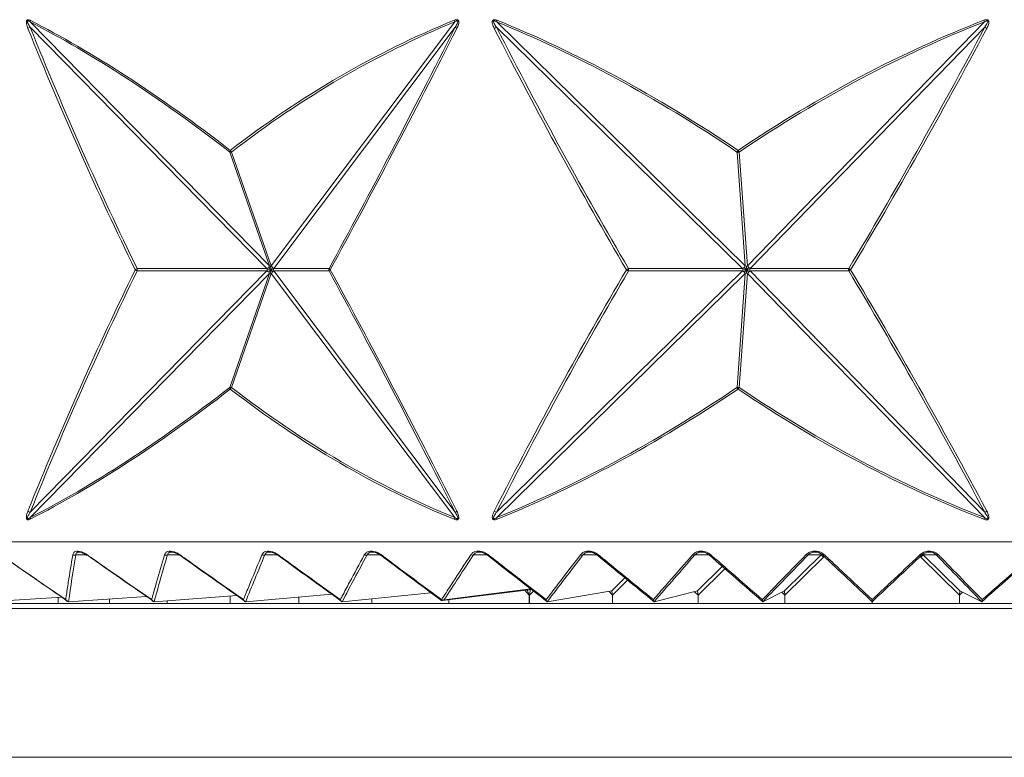
# Model space of a CAD drawing. Units: millimetres. Extents: x 11926 to 13270, y -13250 to -11400.
# Drawn here: x 12594 to 12618, y -11907 to -11888 of the extents above; entities that cross this region are included whole.
import ezdxf

# ---------------------------------------------------------------- set-up
doc = ezdxf.new("R2010")
doc.units = ezdxf.units.MM
doc.layers.add('layer 1', color=170, linetype='Continuous', lineweight=0)

msp = doc.modelspace()

# ---------------------------------------------------------------- linework, layer by layer
at = {"layer": 'layer 1'}
for p, q in [((12594.27, -11888.284), (12600.216, -11894.35)), ((12600.157, -11894.418), (12594.272, -11888.415)), ((12600.263, -11894.35), (12604.823, -11888.284)), ((12604.835, -11888.415), (12600.323, -11894.418)), ((12611.974, -11894.418), (12605.86, -11888.415)), ((12605.864, -11888.284), (12612.042, -11894.35)), ((12612.096, -11894.35), (12617.984, -11888.284)), ((12617.991, -11888.415), (12612.164, -11894.418)), ((12600.216, -11894.35), (12599.231, -11891.518)), ((12599.279, -11891.518), (12600.263, -11894.35)), ((12612.042, -11894.35), (12611.836, -11891.518)), ((12611.89, -11891.518), (12612.096, -11894.35)), ((12600.24, -11894.359), (12600.216, -11894.35)), ((12600.263, -11894.35), (12600.24, -11894.359)), ((12612.069, -11894.359), (12612.042, -11894.35)), ((12612.096, -11894.35), (12612.069, -11894.359)), ((12600.216, -11894.541), (12594.27, -11900.607)), ((12594.272, -11900.476), (12600.157, -11894.473)), ((12596.934, -11894.418), (12600.157, -11894.418)), ((12600.157, -11894.473), (12596.934, -11894.473)), ((12599.231, -11897.373), (12600.216, -11894.541)), ((12600.263, -11894.541), (12599.279, -11897.373)), ((12600.157, -11894.418), (12600.164, -11894.446)), ((12600.164, -11894.446), (12600.157, -11894.473)), ((12600.24, -11894.533), (12600.216, -11894.541)), ((12600.263, -11894.541), (12600.24, -11894.533)), ((12604.823, -11900.607), (12600.263, -11894.541)), ((12600.315, -11894.446), (12600.323, -11894.418)), ((12600.323, -11894.473), (12600.315, -11894.446)), ((12600.323, -11894.418), (12601.699, -11894.418)), ((12600.323, -11894.473), (12604.835, -11900.476)), ((12601.699, -11894.473), (12600.323, -11894.473)), ((12605.86, -11900.476), (12611.974, -11894.473)), ((12612.042, -11894.541), (12605.864, -11900.607)), ((12609.14, -11894.418), (12611.974, -11894.418)), ((12611.974, -11894.473), (12609.14, -11894.473)), ((12611.836, -11897.373), (12612.042, -11894.541)), ((12612.096, -11894.541), (12611.89, -11897.373)), ((12611.974, -11894.418), (12611.982, -11894.446)), ((12611.982, -11894.446), (12611.974, -11894.473)), ((12612.069, -11894.533), (12612.042, -11894.541)), ((12612.096, -11894.541), (12612.069, -11894.533)), ((12617.984, -11900.607), (12612.096, -11894.541)), ((12612.155, -11894.446), (12612.164, -11894.418)), ((12612.164, -11894.473), (12612.155, -11894.446)), ((12612.164, -11894.418), (12614.612, -11894.418)), ((12614.612, -11894.473), (12612.164, -11894.473)), ((12612.164, -11894.473), (12617.991, -11900.476)), ((12583.296, -11901.208), (12647.095, -11901.208)), ((12595.669, -11901.536), (12595.406, -11901.536)), ((12597.97, -11901.536), (12597.684, -11901.536)), ((12600.418, -11901.536), (12600.103, -11901.536)), ((12602.973, -11901.536), (12602.644, -11901.536)), ((12605.626, -11901.536), (12605.286, -11901.536)), ((12608.357, -11901.536), (12608.008, -11901.536)), ((12611.142, -11901.536), (12610.788, -11901.536)), ((12613.015, -11902.432), (12613.927, -11901.536)), ((12613.984, -11901.591), (12613.022, -11902.536)), ((12613.927, -11901.536), (12613.603, -11901.536)), ((12613.927, -11901.536), (12613.942, -11901.522)), ((12614.002, -11901.576), (12613.984, -11901.591)), ((12616.407, -11901.591), (12616.389, -11901.576)), ((12617.368, -11902.536), (12616.407, -11901.591)), ((12616.464, -11901.536), (12616.788, -11901.536)), ((12616.464, -11901.536), (12617.375, -11902.432)), ((12610.853, -11902.432), (12611.469, -11901.822)), ((12611.532, -11901.877), (12610.867, -11902.536)), ((12608.726, -11902.432), (12609.05, -11902.105)), ((12609.118, -11902.161), (12608.746, -11902.536)), ((12604.521, -11902.669), (12606.66, -11902.401)), ((12604.563, -11902.648), (12606.701, -11902.38)), ((12606.674, -11902.533), (12606.562, -11902.413)), ((12606.674, -11902.533), (12606.624, -11902.406)), ((12606.681, -11902.533), (12606.701, -11902.38)), ((12606.778, -11902.433), (12606.681, -11902.533)), ((12606.701, -11902.38), (12606.705, -11902.376)), ((12608.726, -11902.432), (12607.12, -11902.698)), ((12608.746, -11902.536), (12608.657, -11902.444)), ((12608.746, -11902.536), (12608.726, -11902.432)), ((12610.853, -11902.432), (12609.776, -11902.698)), ((12610.867, -11902.536), (12610.781, -11902.45)), ((12610.867, -11902.536), (12610.853, -11902.432)), ((12613.015, -11902.432), (12612.475, -11902.698)), ((12613.022, -11902.536), (12613.015, -11902.432)), ((12617.368, -11902.536), (12617.375, -11902.432)), ((12617.375, -11902.432), (12617.916, -11902.698)), ((12595.064, -11902.588), (12593.257, -11902.698)), ((12594.964, -11902.739), (12594.964, -11902.594)), ((12597.166, -11902.568), (12595.225, -11902.698)), ((12596.242, -11902.739), (12596.242, -11902.63)), ((12599.408, -11902.544), (12597.354, -11902.698)), ((12597.673, -11902.739), (12597.673, -11902.674)), ((12599.246, -11902.739), (12599.246, -11902.557)), ((12601.77, -11902.514), (12599.627, -11902.698)), ((12600.946, -11902.739), (12600.946, -11902.585)), ((12604.229, -11902.475), (12602.026, -11902.698)), ((12602.762, -11902.739), (12602.762, -11902.624)), ((12604.677, -11902.739), (12604.677, -11902.65)), ((12606.681, -11902.533), (12606.674, -11902.533)), ((12606.674, -11902.739), (12606.674, -11902.533)), ((12606.681, -11902.533), (12606.681, -11902.739)), ((12608.746, -11902.739), (12608.746, -11902.536)), ((12610.867, -11902.739), (12610.867, -11902.536)), ((12613.022, -11902.536), (12612.95, -11902.465)), ((12613.022, -11902.739), (12613.022, -11902.536)), ((12617.441, -11902.465), (12617.368, -11902.536)), ((12617.368, -11902.739), (12617.368, -11902.536)), ((12589.768, -11902.871), (12614.94, -11902.871)), ((12589.895, -11902.739), (12614.94, -11902.739)), ((12614.94, -11902.739), (12639.985, -11902.739)), ((12614.94, -11902.871), (12640.113, -11902.871)), ((12615.195, -11902.739), (12615.195, -11902.698)), ((12593.593, -11906.567), (12614.94, -11906.567)), ((12614.94, -11906.567), (12636.287, -11906.567))]:
    msp.add_line(p, q, dxfattribs=at)
at = {"layer": 'layer 1', "flags": 128}
for points in [[(12597.982, -11901.536), (12597.982, -11901.54), (12597.982, -11901.543), (12597.983, -11901.544), (12597.984, -11901.545), (12597.987, -11901.544), (12597.99, -11901.542), (12597.993, -11901.54), (12597.998, -11901.536)], [(12600.418, -11901.536), (12600.418, -11901.54), (12600.419, -11901.543), (12600.421, -11901.544), (12600.424, -11901.545), (12600.427, -11901.544), (12600.431, -11901.542), (12600.435, -11901.54), (12600.44, -11901.536)], [(12602.973, -11901.536), (12602.974, -11901.54), (12602.976, -11901.543), (12602.979, -11901.544), (12602.982, -11901.545), (12602.986, -11901.544), (12602.991, -11901.542), (12602.996, -11901.54), (12603.002, -11901.536)], [(12605.626, -11901.536), (12605.628, -11901.54), (12605.631, -11901.543), (12605.634, -11901.544), (12605.639, -11901.545), (12605.643, -11901.544), (12605.649, -11901.542), (12605.655, -11901.54), (12605.661, -11901.536)], [(12608.357, -11901.536), (12608.359, -11901.54), (12608.363, -11901.543), (12608.367, -11901.544), (12608.372, -11901.545), (12608.378, -11901.544), (12608.384, -11901.542), (12608.39, -11901.54), (12608.397, -11901.536)], [(12611.142, -11901.536), (12611.145, -11901.54), (12611.15, -11901.543), (12611.155, -11901.544), (12611.161, -11901.545), (12611.167, -11901.544), (12611.174, -11901.542), (12611.181, -11901.54), (12611.188, -11901.536)], [(12604.466, -11902.655), (12604.468, -11902.656), (12604.472, -11902.656), (12604.476, -11902.656), (12604.481, -11902.654), (12604.487, -11902.651), (12604.493, -11902.647)]]:
    msp.add_lwpolyline(points, dxfattribs=at)
at = {"layer": 'layer 1'}
for centre, radius, start, end in [((12594.356, -11888.27), 0.0877, 162.4989, 189.4874), ((12605.025, -11888.164), 0.235, 199.8217, 210.8666), ((12606.075, -11888.319), 0.214, 159.2203, 170.5497), ((12617.246, -11888.523), 0.775, 17.9166, 21.1173), ((12594.339, -11888.624), 0.219, 107.7265, 124.1426), ((12604.968, -11888.265), 0.2, 228.5734, 242.4816), ((12606.049, -11888.881), 0.502, 112.0701, 119.289), ((12617.371, -11889.693), 1.42, 61.6888, 64.1164), ((12599.332, -11891.532), 0.102, 147.7958, 172.3494), ((12599.255, -11891.423), 0.0977, 255.9379, 284.0621), ((12599.4, -11891.387), 0.179, 210.2633, 227.0871), ((12612.41, -11891.847), 0.662, 146.0382, 150.1974), ((12611.863, -11891.392), 0.129, 257.8079, 282.1921), ((12612.489, -11891.06), 0.753, 213.6015, 217.4157), ((12597.024, -11894.642), 0.241, 111.9727, 125.5275), ((12597.024, -11894.249), 0.241, 234.4693, 248.0304), ((12596.064, -11894.446), 0.87, 358.1957, 1.8043), ((12601.778, -11894.446), 0.0841, 160.9848, 199.0152), ((12601.8, -11894.332), 0.133, 220.5653, 238.9459), ((12601.8, -11894.559), 0.133, 121.0566, 139.4321), ((12609.452, -11895.036), 0.693, 116.834, 121.4878), ((12609.452, -11893.856), 0.692, 238.5093, 243.1689), ((12608.988, -11894.446), 0.154, 349.7639, 10.2361), ((12614.723, -11894.446), 0.114, 166.1395, 193.8605), ((12617.956, -11888.925), 6.431, 238.6647, 239.1375), ((12617.995, -11900.03), 6.506, 120.8652, 121.3326), ((12599.255, -11897.468), 0.0978, 75.9488, 104.0512), ((12599.332, -11897.359), 0.102, 187.6495, 212.2036), ((12599.4, -11897.504), 0.179, 132.916, 149.7362), ((12611.863, -11897.499), 0.129, 77.8175, 102.1825), ((12612.41, -11897.044), 0.662, 209.8001, 213.9619), ((12612.489, -11897.831), 0.754, 142.5871, 146.3982), ((12594.339, -11900.267), 0.219, 235.8524, 252.2785), ((12604.968, -11900.626), 0.2, 117.5234, 131.4216), ((12606.049, -11900.011), 0.502, 240.7063, 247.9347), ((12617.373, -11899.203), 1.415, 295.8788, 298.316), ((12594.356, -11900.621), 0.0877, 170.5126, 197.5015), ((12605.025, -11900.727), 0.235, 149.1315, 160.1782), ((12606.075, -11900.572), 0.214, 189.4514, 200.78), ((12617.246, -11900.368), 0.776, 338.8825, 342.082), ((12595.368, -11901.455), 0.0899, 244.639, 294.6275), ((12595.678, -11901.527), 0.0175, 284.894, 330.5638), ((12597.647, -11901.457), 0.0875, 244.2853, 294.9706), ((12600.067, -11901.461), 0.0838, 243.7098, 295.5289), ((12602.609, -11901.466), 0.0789, 242.8886, 296.3258), ((12605.253, -11901.472), 0.073, 241.7839, 297.3977), ((12607.976, -11901.478), 0.0663, 240.3394, 298.7993), ((12610.758, -11901.486), 0.0589, 238.4808, 300.6025), ((12613.575, -11901.494), 0.0512, 236.081, 302.9306), ((12613.491, -11902.048), 0.672, 42.8652, 49.6026), ((12613.986, -11901.501), 0.0434, 234.0663, 307.015), ((12616.405, -11901.501), 0.0434, 232.991, 305.9276), ((12616.9, -11902.049), 0.673, 130.401, 137.1312), ((12616.816, -11901.494), 0.0512, 237.0714, 303.9168), ((12606.651, -11902.333), 0.0686, 277.3379, 317.1036), ((12604.472, -11902.647), 0.00992, 185.2259, 231.5209), ((12604.512, -11902.593), 0.0766, 233.4238, 277.1476), ((12604.528, -11902.583), 0.0739, 241.3142, 297.8898), ((12604.512, -11902.601), 0.0686, 277.3379, 317.1036)]:
    msp.add_arc(centre, radius, start, end, dxfattribs=at)
for centre, major_axis, ratio, start_param, end_param in [((12615.195, -11937.222), (28.71, -49.85), 0.278893, 2.545363, 2.737151), ((12615.195, -11937.222), (4.549, -50.408), 0.626345, 3.330309, 3.522096), ((12615.195, -11937.222), (21.658, -49.435), 0.473746, 2.49998, 2.691767), ((12615.195, -11937.222), (-15.421, -49.741), 0.561387, 3.559088, 3.750876), ((12615.195, -11830.736), (3.143, -82.986), 0.382521, 5.466754, 5.573052), ((12615.142, -11937.263), (28.632, -49.855), 0.278557, 2.545991, 2.737778), ((12615.201, -11830.708), (3.133, -82.986), 0.381606, 5.466835, 5.573133), ((12615.19, -11937.263), (4.524, -50.41), 0.624866, 3.33075, 3.522537), ((12615.131, -11830.708), (-29.459, -82.884), 0.1452, 0.747209, 0.853507), ((12615.195, -11830.736), (-29.533, -82.883), 0.14547, 0.747434, 0.853732), ((12615.195, -11830.736), (17.225, -82.807), 0.324232, 5.413896, 5.520194), ((12615.23, -11830.708), (17.175, -82.808), 0.323519, 5.414242, 5.52054), ((12615.162, -11937.263), (21.581, -49.446), 0.472974, 2.501056, 2.692844), ((12615.217, -11937.263), (-15.353, -49.751), 0.560274, 3.557978, 3.749766), ((12615.149, -11830.708), (-22.522, -82.769), 0.27162, 0.769423, 0.875721), ((12615.195, -11830.736), (-22.584, -82.767), 0.272183, 0.769781, 0.876079), ((12615.195, -11958.155), (-3.143, -82.986), 0.382521, 3.851726, 3.958024), ((12615.201, -11958.183), (-3.133, -82.986), 0.381606, 3.851645, 3.957943), ((12615.131, -11958.183), (29.459, -82.884), 0.1452, 2.288086, 2.394384), ((12615.195, -11958.155), (29.533, -82.883), 0.14547, 2.28786, 2.394159), ((12615.195, -11958.155), (-17.225, -82.807), 0.324232, 3.904584, 4.010882), ((12615.23, -11958.183), (-17.175, -82.808), 0.323519, 3.904238, 4.010536), ((12615.149, -11958.183), (22.522, -82.769), 0.27162, 2.265871, 2.372169), ((12615.195, -11958.155), (22.584, -82.767), 0.272183, 2.265514, 2.371812), ((12615.142, -11851.628), (-28.632, -49.855), 0.278557, 0.403814, 0.595602), ((12615.195, -11851.669), (-28.71, -49.85), 0.278893, 0.404442, 0.59623), ((12615.195, -11851.669), (-4.549, -50.408), 0.626345, 5.902682, 6.094469), ((12615.19, -11851.628), (-4.524, -50.41), 0.624866, 5.902241, 6.094028), ((12615.162, -11851.628), (-21.581, -49.446), 0.472974, 0.448749, 0.640537), ((12615.195, -11851.669), (-21.658, -49.435), 0.473746, 0.449825, 0.641613), ((12615.195, -11851.669), (15.421, -49.741), 0.561387, 5.673902, 5.86569), ((12615.217, -11851.628), (15.353, -49.751), 0.560274, 5.675012, 5.8668), ((11979.536, -11037.645), (653.296, -877.612), 0.085597, 6.031515, 6.038719), ((13302.774, -11037.645), (-705.006, -877.888), 0.072919, 6.153639, 6.160843), ((11927.617, -11037.645), (705.006, -877.888), 0.072919, 6.036655, 6.043859), ((13349.157, -11037.645), (-751.116, -878.191), 0.061164, 6.147413, 6.154617), ((11881.233, -11037.645), (751.116, -878.191), 0.061164, 6.042881, 6.050085), ((13389.632, -11037.645), (-791.299, -878.492), 0.050259, 6.140387, 6.147591), ((11840.759, -11037.645), (791.299, -878.492), 0.050259, 6.049907, 6.057111), ((13423.87, -11037.645), (-825.263, -878.769), 0.040096, 6.132784, 6.139988), ((11806.521, -11037.645), (825.263, -878.769), 0.040096, 6.05751, 6.064396), ((13451.598, -11037.645), (-852.753, -879.006), 0.030547, 6.124773, 6.131659), ((11778.793, -11037.645), (852.753, -879.006), 0.030547, 6.065521, 6.072725), ((13472.592, -11037.645), (-873.56, -879.192), 0.021478, 6.116484, 6.123688), ((11757.799, -11037.645), (873.56, -879.192), 0.021478, 6.07381, 6.081014), ((13486.682, -11037.645), (-887.522, -879.319), 0.01275, 6.108016, 6.11522), ((11743.709, -11037.645), (-887.522, 879.319), 0.01275, 2.940686, 2.94789), ((13493.756, -11037.645), (-894.531, -879.384), 0.004227, 6.099447, 6.106651), ((11736.635, -11037.645), (-894.531, 879.384), 0.004227, 2.949254, 2.956458), ((13493.756, -11037.645), (-894.531, -879.384), 0.004227, 0.185134, 0.192338), ((11736.635, -11037.645), (-894.531, 879.384), 0.004227, 3.318127, 3.325331), ((13486.682, -11037.645), (-887.522, -879.319), 0.01275, 0.193703, 0.200907)]:
    msp.add_ellipse(centre, major_axis=major_axis, ratio=ratio, start_param=start_param, end_param=end_param, dxfattribs=at)
for points, knots in [([(12594.216, -11888.443), (12594.203, -11888.408), (12594.183, -11888.355), (12594.176, -11888.288), (12594.182, -11888.257), (12594.189, -11888.243), (12594.2, -11888.233), (12594.217, -11888.227), (12594.243, -11888.23), (12594.262, -11888.238), (12594.272, -11888.243)], [0, 0, 0, 0, 0.357435, 0.537427, 0.599341, 0.647776, 0.696369, 0.75716, 0.859353, 1, 1, 1, 1]), ([(12594.27, -11888.284), (12594.26, -11888.277), (12594.244, -11888.266), (12594.225, -11888.257), (12594.214, -11888.255), (12594.21, -11888.255), (12594.206, -11888.257), (12594.204, -11888.259), (12594.202, -11888.263), (12594.201, -11888.27), (12594.204, -11888.292), (12594.227, -11888.343), (12594.254, -11888.386), (12594.272, -11888.415)], [0, 0, 0, 0, 0.151219, 0.24901, 0.277849, 0.296557, 0.312262, 0.327758, 0.342111, 0.359722, 0.409727, 0.592491, 1, 1, 1, 1]), ([(12604.804, -11888.243), (12604.821, -11888.237), (12604.844, -11888.229), (12604.876, -11888.228), (12604.896, -11888.233), (12604.91, -11888.244), (12604.919, -11888.259), (12604.924, -11888.285), (12604.919, -11888.347), (12604.896, -11888.4), (12604.877, -11888.439), (12604.875, -11888.443)], [0, 0, 0, 0, 0.169271, 0.239278, 0.309987, 0.357048, 0.404042, 0.471642, 0.593825, 0.965955, 1, 1, 1, 1]), ([(12604.835, -11888.415), (12604.837, -11888.412), (12604.849, -11888.393), (12604.868, -11888.359), (12604.887, -11888.318), (12604.897, -11888.288), (12604.898, -11888.271), (12604.897, -11888.264), (12604.895, -11888.26), (12604.892, -11888.257), (12604.888, -11888.255), (12604.882, -11888.255), (12604.873, -11888.256), (12604.852, -11888.265), (12604.835, -11888.276), (12604.823, -11888.284)], [0, 0, 0, 0, 0.039648, 0.275016, 0.460352, 0.582223, 0.637926, 0.651094, 0.669337, 0.682723, 0.699168, 0.721159, 0.754132, 0.819843, 1, 1, 1, 1]), ([(12605.803, -11888.443), (12605.787, -11888.408), (12605.762, -11888.355), (12605.752, -11888.288), (12605.76, -11888.257), (12605.77, -11888.243), (12605.783, -11888.233), (12605.805, -11888.227), (12605.837, -11888.23), (12605.861, -11888.238), (12605.875, -11888.243)], [0, 0, 0, 0, 0.357427, 0.53742, 0.599336, 0.647775, 0.696367, 0.757151, 0.859334, 1, 1, 1, 1]), ([(12605.864, -11888.284), (12605.853, -11888.277), (12605.834, -11888.266), (12605.812, -11888.257), (12605.799, -11888.255), (12605.794, -11888.255), (12605.789, -11888.257), (12605.786, -11888.259), (12605.784, -11888.263), (12605.782, -11888.27), (12605.785, -11888.292), (12605.81, -11888.343), (12605.84, -11888.386), (12605.86, -11888.415)], [0, 0, 0, 0, 0.151216, 0.249002, 0.277821, 0.296553, 0.312257, 0.327743, 0.342103, 0.359715, 0.409718, 0.59249, 1, 1, 1, 1]), ([(12617.969, -11888.243), (12617.987, -11888.237), (12618.012, -11888.229), (12618.046, -11888.228), (12618.066, -11888.233), (12618.08, -11888.244), (12618.09, -11888.259), (12618.096, -11888.285), (12618.09, -11888.347), (12618.066, -11888.4), (12618.046, -11888.439), (12618.044, -11888.443)], [0, 0, 0, 0, 0.169262, 0.239275, 0.30998, 0.357046, 0.404043, 0.471643, 0.593826, 0.965959, 1, 1, 1, 1]), ([(12617.991, -11888.415), (12617.993, -11888.412), (12618.007, -11888.393), (12618.029, -11888.359), (12618.052, -11888.318), (12618.065, -11888.288), (12618.067, -11888.271), (12618.065, -11888.264), (12618.063, -11888.26), (12618.06, -11888.257), (12618.056, -11888.255), (12618.05, -11888.255), (12618.039, -11888.256), (12618.016, -11888.265), (12617.997, -11888.276), (12617.984, -11888.284)], [0, 0, 0, 0, 0.039652, 0.275024, 0.460346, 0.582222, 0.637925, 0.6511, 0.669333, 0.682727, 0.699162, 0.721169, 0.754136, 0.819864, 1, 1, 1, 1]), ([(12600.216, -11894.35), (12600.215, -11894.356), (12600.213, -11894.368), (12600.206, -11894.384), (12600.202, -11894.391)], [0, 0, 0, 0, 0.499988, 1, 1, 1, 1]), ([(12600.24, -11894.359), (12600.244, -11894.374), (12600.253, -11894.401), (12600.253, -11894.433), (12600.253, -11894.446)], [0, 0, 0, 0, 0.588547, 1, 1, 1, 1]), ([(12600.296, -11894.391), (12600.292, -11894.384), (12600.282, -11894.368), (12600.27, -11894.356), (12600.263, -11894.35)], [0, 0, 0, 0, 0.4999995, 1, 1, 1, 1]), ([(12612.042, -11894.35), (12612.038, -11894.356), (12612.031, -11894.368), (12612.021, -11894.384), (12612.017, -11894.391)], [0, 0, 0, 0, 0.499983, 1, 1, 1, 1]), ([(12612.069, -11894.359), (12612.07, -11894.374), (12612.072, -11894.401), (12612.072, -11894.433), (12612.072, -11894.446)], [0, 0, 0, 0, 0.5885468, 1, 1, 1, 1]), ([(12612.125, -11894.391), (12612.12, -11894.384), (12612.11, -11894.368), (12612.101, -11894.356), (12612.096, -11894.35)], [0, 0, 0, 0, 0.500014, 1, 1, 1, 1]), ([(12600.202, -11894.391), (12600.195, -11894.396), (12600.181, -11894.406), (12600.165, -11894.414), (12600.157, -11894.418)], [0, 0, 0, 0, 0.499949, 1, 1, 1, 1]), ([(12600.202, -11894.5), (12600.195, -11894.495), (12600.181, -11894.486), (12600.165, -11894.477), (12600.157, -11894.473)], [0, 0, 0, 0, 0.499949, 1, 1, 1, 1]), ([(12600.164, -11894.446), (12600.183, -11894.446), (12600.214, -11894.446), (12600.242, -11894.446), (12600.253, -11894.446)], [0, 0, 0, 0, 0.58852, 1, 1, 1, 1]), ([(12600.202, -11894.391), (12600.212, -11894.401), (12600.229, -11894.419), (12600.246, -11894.437), (12600.253, -11894.446)], [0, 0, 0, 0, 0.540561, 1, 1, 1, 1]), ([(12600.202, -11894.5), (12600.212, -11894.49), (12600.229, -11894.472), (12600.246, -11894.454), (12600.253, -11894.446)], [0, 0, 0, 0, 0.540544, 1, 1, 1, 1]), ([(12600.216, -11894.541), (12600.215, -11894.535), (12600.213, -11894.523), (12600.206, -11894.508), (12600.202, -11894.5)], [0, 0, 0, 0, 0.499988, 1, 1, 1, 1]), ([(12600.24, -11894.533), (12600.244, -11894.517), (12600.253, -11894.49), (12600.253, -11894.458), (12600.253, -11894.446)], [0, 0, 0, 0, 0.588547, 1, 1, 1, 1]), ([(12600.296, -11894.391), (12600.289, -11894.401), (12600.275, -11894.419), (12600.26, -11894.437), (12600.253, -11894.446)], [0, 0, 0, 0, 0.540568, 1, 1, 1, 1]), ([(12600.315, -11894.446), (12600.306, -11894.446), (12600.291, -11894.446), (12600.264, -11894.446), (12600.253, -11894.446)], [0, 0, 0, 0, 0.588549, 1, 1, 1, 1]), ([(12600.296, -11894.5), (12600.289, -11894.49), (12600.275, -11894.472), (12600.26, -11894.454), (12600.253, -11894.446)], [0, 0, 0, 0, 0.540551, 1, 1, 1, 1]), ([(12600.263, -11894.541), (12600.27, -11894.535), (12600.282, -11894.523), (12600.292, -11894.508), (12600.296, -11894.5)], [0, 0, 0, 0, 0.5000005, 1, 1, 1, 1]), ([(12600.323, -11894.418), (12600.32, -11894.414), (12600.315, -11894.406), (12600.302, -11894.396), (12600.296, -11894.391)], [0, 0, 0, 0, 0.50002, 1, 1, 1, 1]), ([(12600.296, -11894.5), (12600.302, -11894.495), (12600.315, -11894.486), (12600.32, -11894.477), (12600.323, -11894.473)], [0, 0, 0, 0, 0.49998, 1, 1, 1, 1]), ([(12612.017, -11894.391), (12612.009, -11894.396), (12611.994, -11894.406), (12611.98, -11894.414), (12611.974, -11894.418)], [0, 0, 0, 0, 0.5000655, 1, 1, 1, 1]), ([(12612.017, -11894.5), (12612.009, -11894.495), (12611.994, -11894.486), (12611.98, -11894.477), (12611.974, -11894.473)], [0, 0, 0, 0, 0.5000655, 1, 1, 1, 1]), ([(12611.982, -11894.446), (12611.999, -11894.446), (12612.028, -11894.446), (12612.059, -11894.446), (12612.072, -11894.446)], [0, 0, 0, 0, 0.58857, 1, 1, 1, 1]), ([(12612.017, -11894.391), (12612.027, -11894.401), (12612.045, -11894.419), (12612.063, -11894.437), (12612.072, -11894.446)], [0, 0, 0, 0, 0.54061, 1, 1, 1, 1]), ([(12612.017, -11894.5), (12612.027, -11894.49), (12612.045, -11894.472), (12612.063, -11894.454), (12612.072, -11894.446)], [0, 0, 0, 0, 0.5405934, 1, 1, 1, 1]), ([(12612.042, -11894.541), (12612.038, -11894.535), (12612.031, -11894.523), (12612.021, -11894.508), (12612.017, -11894.5)], [0, 0, 0, 0, 0.499983, 1, 1, 1, 1]), ([(12612.069, -11894.533), (12612.07, -11894.517), (12612.072, -11894.49), (12612.072, -11894.458), (12612.072, -11894.446)], [0, 0, 0, 0, 0.5885468, 1, 1, 1, 1]), ([(12612.125, -11894.391), (12612.115, -11894.401), (12612.098, -11894.419), (12612.08, -11894.437), (12612.072, -11894.446)], [0, 0, 0, 0, 0.540546, 1, 1, 1, 1]), ([(12612.155, -11894.446), (12612.141, -11894.446), (12612.115, -11894.446), (12612.084, -11894.446), (12612.072, -11894.446)], [0, 0, 0, 0, 0.588529, 1, 1, 1, 1]), ([(12612.125, -11894.5), (12612.115, -11894.49), (12612.098, -11894.472), (12612.08, -11894.454), (12612.072, -11894.446)], [0, 0, 0, 0, 0.540529, 1, 1, 1, 1]), ([(12612.096, -11894.541), (12612.101, -11894.535), (12612.11, -11894.523), (12612.12, -11894.508), (12612.125, -11894.5)], [0, 0, 0, 0, 0.499986, 1, 1, 1, 1]), ([(12612.164, -11894.418), (12612.158, -11894.414), (12612.147, -11894.406), (12612.132, -11894.396), (12612.125, -11894.391)], [0, 0, 0, 0, 0.500048, 1, 1, 1, 1]), ([(12612.125, -11894.5), (12612.132, -11894.495), (12612.147, -11894.486), (12612.158, -11894.477), (12612.164, -11894.473)], [0, 0, 0, 0, 0.499952, 1, 1, 1, 1]), ([(12594.272, -11900.648), (12594.259, -11900.654), (12594.24, -11900.662), (12594.215, -11900.663), (12594.199, -11900.658), (12594.188, -11900.647), (12594.181, -11900.632), (12594.177, -11900.606), (12594.181, -11900.545), (12594.199, -11900.491), (12594.215, -11900.452), (12594.216, -11900.448)], [0, 0, 0, 0, 0.1692647, 0.2392747, 0.3099925, 0.3570462, 0.404048, 0.4716471, 0.5938293, 0.9659602, 1, 1, 1, 1]), ([(12594.27, -11900.607), (12594.258, -11900.615), (12594.242, -11900.627), (12594.223, -11900.635), (12594.214, -11900.636), (12594.209, -11900.636), (12594.206, -11900.634), (12594.203, -11900.631), (12594.202, -11900.627), (12594.201, -11900.62), (12594.204, -11900.603), (12594.216, -11900.573), (12594.237, -11900.532), (12594.258, -11900.498), (12594.27, -11900.479), (12594.272, -11900.476)], [0, 0, 0, 0, 0.180162, 0.245866, 0.278834, 0.300842, 0.317278, 0.33066, 0.348913, 0.362078, 0.417788, 0.539661, 0.724983, 0.960355, 1, 1, 1, 1]), ([(12604.875, -11900.448), (12604.892, -11900.483), (12604.916, -11900.536), (12604.926, -11900.603), (12604.918, -11900.634), (12604.909, -11900.648), (12604.895, -11900.658), (12604.873, -11900.664), (12604.842, -11900.661), (12604.818, -11900.653), (12604.804, -11900.648)], [0, 0, 0, 0, 0.35743, 0.537428, 0.599341, 0.647769, 0.696373, 0.757168, 0.859337, 1, 1, 1, 1]), ([(12604.835, -11900.476), (12604.852, -11900.505), (12604.877, -11900.548), (12604.897, -11900.599), (12604.898, -11900.622), (12604.896, -11900.629), (12604.894, -11900.632), (12604.891, -11900.635), (12604.887, -11900.636), (12604.882, -11900.636), (12604.87, -11900.635), (12604.85, -11900.625), (12604.833, -11900.614), (12604.823, -11900.607)], [0, 0, 0, 0, 0.407521, 0.590289, 0.640293, 0.657908, 0.672252, 0.687738, 0.703468, 0.722181, 0.750989, 0.848774, 1, 1, 1, 1]), ([(12605.875, -11900.648), (12605.858, -11900.654), (12605.834, -11900.662), (12605.802, -11900.663), (12605.782, -11900.658), (12605.768, -11900.647), (12605.759, -11900.632), (12605.754, -11900.606), (12605.759, -11900.545), (12605.782, -11900.491), (12605.802, -11900.452), (12605.803, -11900.448)], [0, 0, 0, 0, 0.169265, 0.239281, 0.310004, 0.357055, 0.404055, 0.471653, 0.593834, 0.965961, 1, 1, 1, 1]), ([(12605.864, -11900.607), (12605.851, -11900.615), (12605.832, -11900.627), (12605.809, -11900.635), (12605.799, -11900.636), (12605.793, -11900.636), (12605.788, -11900.634), (12605.785, -11900.631), (12605.784, -11900.627), (12605.782, -11900.62), (12605.785, -11900.603), (12605.797, -11900.573), (12605.821, -11900.532), (12605.844, -11900.498), (12605.858, -11900.479), (12605.86, -11900.476)], [0, 0, 0, 0, 0.180156, 0.245853, 0.278849, 0.30084, 0.317274, 0.330661, 0.348908, 0.362075, 0.417788, 0.539659, 0.72499, 0.960358, 1, 1, 1, 1]), ([(12618.044, -11900.448), (12618.061, -11900.483), (12618.087, -11900.536), (12618.097, -11900.603), (12618.089, -11900.634), (12618.079, -11900.648), (12618.065, -11900.658), (12618.042, -11900.664), (12618.009, -11900.661), (12617.984, -11900.653), (12617.969, -11900.648)], [0, 0, 0, 0, 0.357428, 0.537428, 0.599343, 0.647774, 0.696362, 0.757158, 0.859355, 1, 1, 1, 1]), ([(12617.991, -11900.476), (12618.011, -11900.505), (12618.04, -11900.548), (12618.065, -11900.599), (12618.067, -11900.622), (12618.065, -11900.629), (12618.063, -11900.632), (12618.059, -11900.635), (12618.055, -11900.636), (12618.049, -11900.636), (12618.037, -11900.635), (12618.014, -11900.625), (12617.995, -11900.614), (12617.984, -11900.607)], [0, 0, 0, 0, 0.407522, 0.590297, 0.640301, 0.657917, 0.672273, 0.687761, 0.703452, 0.722173, 0.751003, 0.848796, 1, 1, 1, 1]), ([(12595.33, -11901.536), (12595.336, -11901.515), (12595.347, -11901.478), (12595.396, -11901.445), (12595.461, -11901.437), (12595.536, -11901.453), (12595.615, -11901.485), (12595.666, -11901.518), (12595.694, -11901.536)], [0, 0, 0, 0, 0.203423, 0.366997, 0.531584, 0.675347, 0.822913, 1, 1, 1, 1]), ([(12595.496, -11901.464), (12595.482, -11901.464), (12595.464, -11901.464), (12595.436, -11901.473), (12595.41, -11901.493), (12595.407, -11901.521), (12595.406, -11901.536)], [0, 0, 0, 0, 0.2238, 0.297341, 0.602368, 1, 1, 1, 1]), ([(12595.495, -11901.464), (12595.507, -11901.466), (12595.534, -11901.469), (12595.577, -11901.483), (12595.604, -11901.498), (12595.613, -11901.503)], [0, 0, 0, 0, 0.355539, 0.765829, 1, 1, 1, 1]), ([(12597.609, -11901.536), (12597.618, -11901.515), (12597.634, -11901.478), (12597.691, -11901.445), (12597.761, -11901.437), (12597.839, -11901.453), (12597.92, -11901.485), (12597.97, -11901.518), (12597.998, -11901.536)], [0, 0, 0, 0, 0.203419, 0.366998, 0.531589, 0.675352, 0.822908, 1, 1, 1, 1]), ([(12597.782, -11901.464), (12597.771, -11901.464), (12597.754, -11901.465), (12597.726, -11901.473), (12597.695, -11901.493), (12597.688, -11901.521), (12597.684, -11901.536)], [0, 0, 0, 0, 0.18113, 0.258712, 0.580504, 1, 1, 1, 1]), ([(12597.782, -11901.464), (12597.784, -11901.464), (12597.799, -11901.462), (12597.84, -11901.472), (12597.878, -11901.484), (12597.897, -11901.494), (12597.898, -11901.495)], [0, 0, 0, 0, 0.082295, 0.521807, 0.971832, 1, 1, 1, 1]), ([(12600.03, -11901.536), (12600.042, -11901.515), (12600.063, -11901.478), (12600.126, -11901.445), (12600.201, -11901.437), (12600.281, -11901.453), (12600.363, -11901.485), (12600.413, -11901.518), (12600.44, -11901.536)], [0, 0, 0, 0, 0.203417, 0.36699, 0.531588, 0.67535, 0.822908, 1, 1, 1, 1]), ([(12600.418, -11901.536), (12600.396, -11901.523), (12600.355, -11901.498), (12600.288, -11901.473), (12600.229, -11901.462), (12600.191, -11901.464), (12600.156, -11901.473), (12600.121, -11901.493), (12600.11, -11901.521), (12600.103, -11901.536)], [0, 0, 0, 0, 0.1840283, 0.331259, 0.4696405, 0.5886405, 0.6276064, 0.7892578, 1, 1, 1, 1]), ([(12602.573, -11901.536), (12602.588, -11901.515), (12602.614, -11901.478), (12602.683, -11901.445), (12602.762, -11901.437), (12602.844, -11901.453), (12602.927, -11901.485), (12602.975, -11901.518), (12603.002, -11901.536)], [0, 0, 0, 0, 0.203423, 0.366994, 0.53158, 0.675347, 0.822909, 1, 1, 1, 1]), ([(12602.973, -11901.536), (12602.951, -11901.523), (12602.912, -11901.498), (12602.846, -11901.473), (12602.786, -11901.462), (12602.745, -11901.464), (12602.708, -11901.473), (12602.669, -11901.493), (12602.653, -11901.521), (12602.644, -11901.536)], [0, 0, 0, 0, 0.184028, 0.331242, 0.469644, 0.588641, 0.627606, 0.789261, 1, 1, 1, 1]), ([(12605.218, -11901.536), (12605.235, -11901.515), (12605.265, -11901.478), (12605.34, -11901.445), (12605.423, -11901.437), (12605.507, -11901.453), (12605.589, -11901.485), (12605.635, -11901.518), (12605.661, -11901.536)], [0, 0, 0, 0, 0.203425, 0.366995, 0.53159, 0.675344, 0.822912, 1, 1, 1, 1]), ([(12605.626, -11901.536), (12605.606, -11901.523), (12605.568, -11901.498), (12605.503, -11901.473), (12605.442, -11901.462), (12605.4, -11901.464), (12605.36, -11901.473), (12605.317, -11901.493), (12605.297, -11901.521), (12605.286, -11901.536)], [0, 0, 0, 0, 0.18402, 0.331248, 0.46965, 0.58863, 0.627606, 0.789258, 1, 1, 1, 1]), ([(12607.943, -11901.536), (12607.963, -11901.515), (12607.997, -11901.478), (12608.077, -11901.445), (12608.162, -11901.437), (12608.247, -11901.453), (12608.328, -11901.485), (12608.373, -11901.518), (12608.397, -11901.536)], [0, 0, 0, 0, 0.203419, 0.366994, 0.53159, 0.675346, 0.822916, 1, 1, 1, 1]), ([(12608.357, -11901.536), (12608.337, -11901.523), (12608.302, -11901.498), (12608.238, -11901.473), (12608.177, -11901.462), (12608.134, -11901.464), (12608.092, -11901.473), (12608.045, -11901.493), (12608.021, -11901.521), (12608.008, -11901.536)], [0, 0, 0, 0, 0.184027, 0.331242, 0.469639, 0.588637, 0.627604, 0.789264, 1, 1, 1, 1]), ([(12610.727, -11901.536), (12610.748, -11901.515), (12610.787, -11901.478), (12610.871, -11901.445), (12610.959, -11901.437), (12611.043, -11901.453), (12611.122, -11901.485), (12611.165, -11901.518), (12611.188, -11901.536)], [0, 0, 0, 0, 0.203423, 0.366991, 0.531584, 0.675353, 0.822912, 1, 1, 1, 1]), ([(12611.142, -11901.536), (12611.124, -11901.523), (12611.091, -11901.498), (12611.029, -11901.473), (12610.969, -11901.462), (12610.924, -11901.464), (12610.881, -11901.473), (12610.831, -11901.493), (12610.803, -11901.521), (12610.788, -11901.536)], [0, 0, 0, 0, 0.18402, 0.33125, 0.469639, 0.588637, 0.627605, 0.789255, 1, 1, 1, 1]), ([(12613.546, -11901.536), (12613.57, -11901.515), (12613.612, -11901.478), (12613.7, -11901.445), (12613.789, -11901.437), (12613.873, -11901.453), (12613.95, -11901.485), (12613.99, -11901.518), (12614.012, -11901.536)], [0, 0, 0, 0, 0.203421, 0.366989, 0.531579, 0.675345, 0.822909, 1, 1, 1, 1]), ([(12613.96, -11901.536), (12613.943, -11901.523), (12613.913, -11901.498), (12613.854, -11901.473), (12613.794, -11901.462), (12613.749, -11901.464), (12613.704, -11901.473), (12613.651, -11901.493), (12613.62, -11901.521), (12613.603, -11901.536)], [0, 0, 0, 0, 0.18403, 0.331256, 0.469647, 0.588635, 0.627602, 0.789257, 1, 1, 1, 1]), ([(12616.379, -11901.536), (12616.405, -11901.515), (12616.45, -11901.478), (12616.541, -11901.445), (12616.631, -11901.437), (12616.713, -11901.453), (12616.787, -11901.485), (12616.824, -11901.518), (12616.844, -11901.536)], [0, 0, 0, 0, 0.203417, 0.367001, 0.53158, 0.675345, 0.822909, 1, 1, 1, 1]), ([(12616.614, -11901.464), (12616.6, -11901.465), (12616.581, -11901.465), (12616.539, -11901.473), (12616.484, -11901.493), (12616.45, -11901.521), (12616.431, -11901.536)], [0, 0, 0, 0, 0.177041, 0.254994, 0.578393, 1, 1, 1, 1]), ([(12616.788, -11901.536), (12616.773, -11901.523), (12616.746, -11901.498), (12616.689, -11901.473), (12616.644, -11901.462), (12616.618, -11901.464), (12616.614, -11901.464)], [0, 0, 0, 0, 0.367952, 0.66229, 0.939019, 1, 1, 1, 1]), ([(12593.547, -11901.536), (12593.588, -11901.565), (12593.798, -11901.711), (12594.333, -11902.083), (12594.828, -11902.423), (12595.155, -11902.647)], [0, 0, 0, 0, 0.07831, 0.391541, 1, 1, 1, 1]), ([(12595.155, -11902.647), (12595.159, -11902.619), (12595.18, -11902.474), (12595.235, -11902.105), (12595.292, -11901.762), (12595.33, -11901.536)], [0, 0, 0, 0, 0.078308, 0.391542, 1, 1, 1, 1]), ([(12595.613, -11901.503), (12595.626, -11901.509), (12595.65, -11901.521), (12595.671, -11901.538), (12595.682, -11901.546)], [0, 0, 0, 0, 0.508065, 1, 1, 1, 1]), ([(12595.694, -11901.536), (12595.735, -11901.565), (12595.943, -11901.711), (12596.475, -11902.083), (12596.967, -11902.423), (12597.292, -11902.647)], [0, 0, 0, 0, 0.078308, 0.391541, 1, 1, 1, 1]), ([(12597.292, -11902.647), (12597.3, -11902.619), (12597.339, -11902.474), (12597.442, -11902.105), (12597.543, -11901.762), (12597.609, -11901.536)], [0, 0, 0, 0, 0.078308, 0.391542, 1, 1, 1, 1]), ([(12597.898, -11901.495), (12597.921, -11901.506), (12597.951, -11901.52), (12597.976, -11901.54), (12597.982, -11901.545)], [0, 0, 0, 0, 0.759697, 1, 1, 1, 1]), ([(12597.998, -11901.536), (12598.039, -11901.565), (12598.244, -11901.711), (12598.769, -11902.083), (12599.253, -11902.423), (12599.573, -11902.647)], [0, 0, 0, 0, 0.078306, 0.391541, 1, 1, 1, 1]), ([(12599.573, -11902.647), (12599.584, -11902.619), (12599.642, -11902.474), (12599.792, -11902.105), (12599.936, -11901.762), (12600.03, -11901.536)], [0, 0, 0, 0, 0.078308, 0.391542, 1, 1, 1, 1]), ([(12600.44, -11901.536), (12600.48, -11901.565), (12600.681, -11901.711), (12601.194, -11902.083), (12601.667, -11902.423), (12601.979, -11902.647)], [0, 0, 0, 0, 0.078306, 0.391542, 1, 1, 1, 1]), ([(12601.979, -11902.647), (12601.995, -11902.619), (12602.071, -11902.474), (12602.266, -11902.105), (12602.451, -11901.762), (12602.573, -11901.536)], [0, 0, 0, 0, 0.078308, 0.391542, 1, 1, 1, 1]), ([(12603.002, -11901.536), (12603.041, -11901.565), (12603.235, -11901.711), (12603.732, -11902.083), (12604.19, -11902.423), (12604.493, -11902.647)], [0, 0, 0, 0, 0.078308, 0.391543, 1, 1, 1, 1]), ([(12604.493, -11902.647), (12604.511, -11902.619), (12604.605, -11902.474), (12604.844, -11902.105), (12605.069, -11901.762), (12605.218, -11901.536)], [0, 0, 0, 0, 0.078308, 0.391542, 1, 1, 1, 1]), ([(12605.661, -11901.536), (12605.698, -11901.565), (12605.886, -11901.711), (12606.363, -11902.083), (12606.802, -11902.423), (12607.092, -11902.647)], [0, 0, 0, 0, 0.078309, 0.391542, 1, 1, 1, 1]), ([(12607.092, -11902.647), (12607.114, -11902.619), (12607.224, -11902.474), (12607.506, -11902.105), (12607.769, -11901.762), (12607.943, -11901.536)], [0, 0, 0, 0, 0.078308, 0.391542, 1, 1, 1, 1]), ([(12608.397, -11901.536), (12608.433, -11901.565), (12608.611, -11901.711), (12609.065, -11902.083), (12609.481, -11902.423), (12609.757, -11902.647)], [0, 0, 0, 0, 0.078309, 0.391542, 1, 1, 1, 1]), ([(12609.757, -11902.647), (12609.782, -11902.619), (12609.907, -11902.474), (12610.229, -11902.105), (12610.529, -11901.762), (12610.727, -11901.536)], [0, 0, 0, 0, 0.07831, 0.391542, 1, 1, 1, 1]), ([(12611.188, -11901.536), (12611.222, -11901.565), (12611.389, -11901.711), (12611.816, -11902.083), (12612.207, -11902.423), (12612.465, -11902.647)], [0, 0, 0, 0, 0.078309, 0.391543, 1, 1, 1, 1]), ([(12612.465, -11902.647), (12612.493, -11902.619), (12612.633, -11902.474), (12612.992, -11902.105), (12613.326, -11901.762), (12613.546, -11901.536)], [0, 0, 0, 0, 0.078309, 0.391542, 1, 1, 1, 1]), ([(12614.012, -11901.536), (12614.043, -11901.565), (12614.198, -11901.711), (12614.594, -11902.083), (12614.956, -11902.423), (12615.195, -11902.647)], [0, 0, 0, 0, 0.078308, 0.391541, 1, 1, 1, 1]), ([(12615.195, -11902.647), (12615.226, -11902.619), (12615.38, -11902.474), (12615.773, -11902.105), (12616.138, -11901.762), (12616.379, -11901.536)], [0, 0, 0, 0, 0.0783095, 0.391543, 1, 1, 1, 1]), ([(12616.844, -11901.536), (12616.873, -11901.565), (12617.015, -11901.711), (12617.377, -11902.083), (12617.708, -11902.423), (12617.926, -11902.647)], [0, 0, 0, 0, 0.0783079, 0.3915417, 1, 1, 1, 1]), ([(12617.926, -11902.647), (12617.959, -11902.619), (12618.125, -11902.474), (12618.549, -11902.105), (12618.943, -11901.762), (12619.202, -11901.536)], [0, 0, 0, 0, 0.078308, 0.391541, 1, 1, 1, 1]), ([(12595.225, -11902.698), (12595.216, -11902.697), (12595.196, -11902.694), (12595.173, -11902.672), (12595.159, -11902.654), (12595.155, -11902.648), (12595.155, -11902.647)], [0, 0, 0, 0, 0.323114, 0.769691, 0.9852, 1, 1, 1, 1]), ([(12597.354, -11902.698), (12597.347, -11902.697), (12597.328, -11902.694), (12597.308, -11902.672), (12597.296, -11902.654), (12597.292, -11902.648), (12597.292, -11902.647)], [0, 0, 0, 0, 0.3230946, 0.7696718, 0.9852112, 1, 1, 1, 1]), ([(12599.627, -11902.698), (12599.621, -11902.697), (12599.605, -11902.694), (12599.587, -11902.672), (12599.576, -11902.654), (12599.573, -11902.648), (12599.573, -11902.647)], [0, 0, 0, 0, 0.32307, 0.769684, 0.985214, 1, 1, 1, 1]), ([(12602.026, -11902.698), (12602.02, -11902.697), (12602.007, -11902.694), (12601.991, -11902.672), (12601.982, -11902.654), (12601.98, -11902.648), (12601.979, -11902.647)], [0, 0, 0, 0, 0.323114, 0.769686, 0.985224, 1, 1, 1, 1]), ([(12607.12, -11902.698), (12607.117, -11902.697), (12607.109, -11902.694), (12607.099, -11902.672), (12607.094, -11902.654), (12607.092, -11902.648), (12607.092, -11902.647)], [0, 0, 0, 0, 0.323092, 0.769672, 0.985211, 1, 1, 1, 1]), ([(12609.776, -11902.698), (12609.773, -11902.697), (12609.768, -11902.694), (12609.762, -11902.672), (12609.758, -11902.654), (12609.757, -11902.648), (12609.757, -11902.647)], [0, 0, 0, 0, 0.323075, 0.769666, 0.985209, 1, 1, 1, 1]), ([(12612.475, -11902.698), (12612.473, -11902.697), (12612.471, -11902.694), (12612.467, -11902.672), (12612.466, -11902.654), (12612.465, -11902.648), (12612.465, -11902.647)], [0, 0, 0, 0, 0.3230858, 0.7696705, 0.9852029, 1, 1, 1, 1]), ([(12615.195, -11902.698), (12615.195, -11902.697), (12615.195, -11902.694), (12615.195, -11902.672), (12615.195, -11902.654), (12615.195, -11902.648), (12615.195, -11902.647)], [0, 0, 0, 0, 0.3230912, 0.7696711, 0.9852139, 1, 1, 1, 1]), ([(12617.916, -11902.698), (12617.917, -11902.697), (12617.92, -11902.694), (12617.923, -11902.672), (12617.925, -11902.654), (12617.926, -11902.648), (12617.926, -11902.647)], [0, 0, 0, 0, 0.3230908, 0.7696748, 0.985207, 1, 1, 1, 1])]:
    msp.add_open_spline(points, degree=3, knots=knots, dxfattribs=at)

doc.saveas('drawing.dxf')
